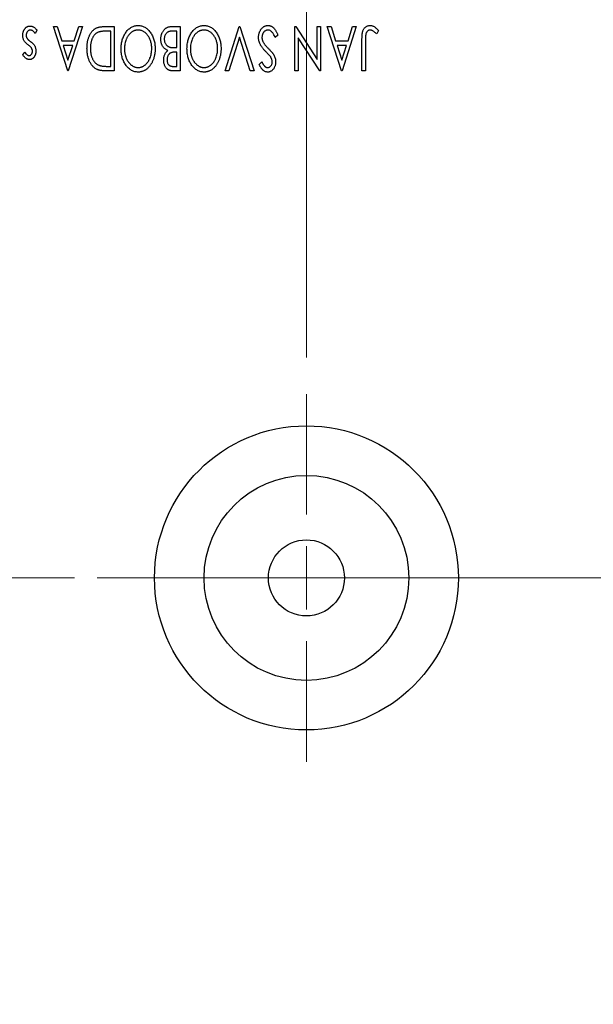
# Model space of a CAD drawing. Units: millimetres. Extents: x 15 to 415, y 5 to 292.
# Drawn here: x 253 to 268, y 146 to 173 of the extents above; entities that cross this region are included whole.
import ezdxf

# ---------------------------------------------------------------- set-up
doc = ezdxf.new("R2010")
doc.units = ezdxf.units.MM
doc.linetypes.add('CENTERX2', pattern=[20.32, 12.7, -2.54, 2.54, -2.54])
doc.styles.add('SLDTEXTSTYLE0', font='TXT', dxfattribs={"width": 0.75})
doc.dimstyles.new('SLDDIMSTYLE1', dxfattribs={"dimtxt": 3.5, "dimasz": 3.302, "dimexe": 0, "dimexo": 0.0625, "dimgap": 0.875, "dimtad": 1, "dimdec": 0, "dimlfac": 2.9, "dimrnd": 1e-09, "dimzin": 12, "dimdsep": 46, "dimtxsty": 'SLDTEXTSTYLE0', "dimsah": 1, "dimcen": 0.09, "dimadec": 0, "dimazin": 3, "dimtfac": 1, "dimtdec": 0, "dimtmove": 0, "dimatfit": 0, "dimfxl": 1, "dimfrac": 2, "dimtolj": 1, "dimtzin": 12, "dimarcsym": 0})
doc.dimstyles.new('SLDDIMSTYLE3', dxfattribs={"dimtxt": 3.5, "dimasz": 3.302, "dimexe": 0, "dimexo": 0.0625, "dimgap": 0.875, "dimtad": 1, "dimdec": 0, "dimlfac": 2.9, "dimrnd": 1e-09, "dimzin": 12, "dimdsep": 46, "dimtxsty": 'SLDTEXTSTYLE0', "dimsah": 1, "dimcen": 0.09, "dimadec": 0, "dimazin": 3, "dimtfac": 1, "dimtmove": 0, "dimatfit": 0, "dimfxl": 1, "dimfrac": 2, "dimtolj": 1, "dimtzin": 12, "dimarcsym": 0})
doc.dimstyles.new('SLDDIMSTYLE4', dxfattribs={"dimtxt": 3.5, "dimasz": 3.302, "dimexe": 0, "dimexo": 0.0625, "dimgap": 0.875, "dimtad": 1, "dimdec": 1, "dimlfac": 2.9, "dimrnd": 1e-09, "dimzin": 12, "dimdsep": 46, "dimtxsty": 'SLDTEXTSTYLE0', "dimsah": 1, "dimcen": 0.09, "dimadec": 0, "dimazin": 3, "dimtfac": 1, "dimtdec": 1, "dimtmove": 0, "dimatfit": 0, "dimfxl": 1, "dimfrac": 2, "dimtolj": 1, "dimtzin": 12, "dimarcsym": 0})

# ---------------------------------------------------------------- blocks, each defined once
blk = doc.blocks.new('_D_6')
at = {"color": 7, "linetype": 'Continuous', "lineweight": 0}
for p, q in [((245.94, 152.709), (245.94, 130.633)), ((250.595, 141.329), (250.595, 130.633)), ((245.94, 131.633), (238.004, 131.633)), ((245.94, 131.633), (250.595, 131.633)), ((250.595, 131.633), (256.945, 131.633))]:
    blk.add_line(p, q, dxfattribs=at)
at = {"color": 7, "linetype": 'Continuous', "lineweight": 18}
for points in [[(245.94, 131.633), (242.638, 132.141), (242.638, 131.125)], [(250.595, 131.633), (253.897, 131.125), (253.897, 132.141)]]:
    blk.add_solid(points, dxfattribs=at)
at = {"color": 7, "linetype": 'Continuous', "lineweight": 18, "insert": (238.004, 136.145), "char_height": 3.5, "attachment_point": 1, "style": 'SLDTEXTSTYLE0'}
blk.add_mtext('14', dxfattribs=at)
blk = doc.blocks.new('_D_7')
at = {"color": 7, "linetype": 'Continuous', "lineweight": 0}
for p, q in [((249.561, 167.123), (249.561, 185.06)), ((250.595, 174.364), (250.595, 185.06)), ((249.561, 184.06), (244.701, 184.06)), ((249.561, 184.06), (250.595, 184.06)), ((250.595, 184.06), (256.945, 184.06))]:
    blk.add_line(p, q, dxfattribs=at)
at = {"color": 7, "linetype": 'Continuous', "lineweight": 18}
for points in [[(249.561, 184.06), (246.259, 184.568), (246.259, 183.552)], [(250.595, 184.06), (253.897, 183.552), (253.897, 184.568)]]:
    blk.add_solid(points, dxfattribs=at)
at = {"color": 7, "linetype": 'Continuous', "lineweight": 18, "insert": (244.701, 188.572), "char_height": 3.5, "attachment_point": 1, "style": 'SLDTEXTSTYLE0'}
blk.add_mtext('3', dxfattribs=at)
blk = doc.blocks.new('_D_10')
at = {"color": 7, "linetype": 'Continuous', "lineweight": 0}
for p, q in [((250.595, 174.364), (250.595, 191.06)), ((260.595, 163.847), (260.595, 191.06)), ((250.595, 190.06), (244.245, 190.06)), ((260.595, 190.06), (250.595, 190.06)), ((260.595, 190.06), (266.945, 190.06))]:
    blk.add_line(p, q, dxfattribs=at)
at = {"color": 7, "linetype": 'Continuous', "lineweight": 18}
for points in [[(250.595, 190.06), (247.293, 190.568), (247.293, 189.552)], [(260.595, 190.06), (263.897, 189.552), (263.897, 190.568)]]:
    blk.add_solid(points, dxfattribs=at)
at = {"color": 7, "linetype": 'Continuous', "lineweight": 18, "insert": (251.069, 194.572), "char_height": 3.5, "attachment_point": 1, "style": 'SLDTEXTSTYLE0'}
blk.add_mtext('29,0', dxfattribs=at)
blk = doc.blocks.new('SW_CENTERMARKSYMBOL_5')
at = {"color": 0, "linetype": 'Continuous', "lineweight": 18}
for p, q in [((0, 1.724), (0, 5)), ((0, 0), (0, 0.862)), ((-1.724, 0), (-5, 0)), ((0, 0), (-0.862, 0)), ((0, 0), (0, -0.862)), ((0, 0), (0.862, 0)), ((1.724, 0), (5, 0)), ((0, -1.724), (0, -5))]:
    blk.add_line(p, q, dxfattribs=at)

msp = doc.modelspace()

# ---------------------------------------------------------------- linework, layer by layer
at = {"color": 7, "linetype": 'Continuous', "lineweight": 25}
for p, q in [((253.7053, 172.8467), (253.8063, 172.8467)), ((254.0921, 171.6398), (253.7053, 172.8467)), ((253.8063, 172.8467), (253.9303, 172.4598)), ((254.4944, 172.8467), (254.1076, 171.6398)), ((254.2693, 172.4598), (254.3933, 172.8467)), ((254.3933, 172.8467), (254.4944, 172.8467)), ((255.0804, 172.8467), (255.3609, 172.8467)), ((255.3609, 172.8467), (255.3609, 171.6398)), ((256.9145, 172.8467), (257.1557, 172.8467)), ((257.1557, 172.8467), (257.1557, 171.6398)), ((258.3781, 171.6398), (258.7649, 172.8467)), ((258.7649, 172.8467), (258.7804, 172.8467)), ((258.7804, 172.8467), (259.1672, 171.6398)), ((260.2813, 172.8467), (260.3023, 172.8467)), ((260.2813, 171.6398), (260.2813, 172.8467)), ((260.3023, 172.8467), (260.8847, 171.9487)), ((260.8847, 171.9487), (260.8847, 172.8467)), ((260.8847, 172.8467), (260.9776, 172.8467)), ((260.9776, 172.8467), (260.9776, 171.6398)), ((261.1633, 172.8467), (261.2643, 172.8467)), ((261.5501, 171.6398), (261.1633, 172.8467)), ((261.2643, 172.8467), (261.3883, 172.4598)), ((261.9524, 172.8467), (261.5656, 171.6398)), ((261.7273, 172.4598), (261.8513, 172.8467)), ((261.8513, 172.8467), (261.9524, 172.8467)), ((253.2565, 172.7427), (253.2033, 172.661)), ((255.268, 172.7229), (255.1682, 172.7229)), ((255.268, 171.7636), (255.268, 172.7229)), ((257.0629, 172.7229), (256.9568, 172.7229)), ((257.0629, 172.2742), (257.0629, 172.7229)), ((258.7727, 172.5553), (258.4792, 171.6398)), ((259.0662, 171.6398), (258.7727, 172.5553)), ((259.8171, 172.6138), (259.7417, 172.5527)), ((260.3741, 172.5399), (260.3741, 171.6398)), ((260.958, 171.6398), (260.3741, 172.5399)), ((262.5558, 172.7384), (262.5087, 172.6455)), ((253.9303, 172.4598), (254.2693, 172.4598)), ((253.97, 172.3361), (254.1001, 171.9309)), ((254.2296, 172.3361), (253.97, 172.3361)), ((254.1001, 171.9309), (254.2296, 172.3361)), ((257.016, 172.2742), (257.0629, 172.2742)), ((261.3883, 172.4598), (261.7273, 172.4598)), ((261.6876, 172.3361), (261.428, 172.3361)), ((261.428, 172.3361), (261.5581, 171.9309)), ((261.5581, 171.9309), (261.6876, 172.3361)), ((262.1071, 171.6398), (262.1071, 172.4548)), ((262.1999, 172.4427), (262.1999, 171.6398)), ((252.8697, 172.0747), (252.9241, 172.1504)), ((257.0629, 172.1504), (257.0155, 172.1504)), ((257.0629, 171.7636), (257.0629, 172.1504)), ((255.2071, 171.7636), (255.268, 171.7636)), ((256.9667, 171.7636), (257.0629, 171.7636)), ((259.3065, 171.8131), (259.379, 171.8873)), ((254.1076, 171.6398), (254.0921, 171.6398)), ((255.3609, 171.6398), (255.1781, 171.6398)), ((257.1557, 171.6398), (256.9851, 171.6398)), ((258.4792, 171.6398), (258.3781, 171.6398)), ((259.1672, 171.6398), (259.0662, 171.6398)), ((260.3741, 171.6398), (260.2813, 171.6398)), ((260.9776, 171.6398), (260.958, 171.6398)), ((261.5656, 171.6398), (261.5501, 171.6398)), ((262.1999, 171.6398), (262.1071, 171.6398))]:
    msp.add_line(p, q, dxfattribs=at)
at = {"color": 7, "linetype": 'CENTERX2', "lineweight": 18}
for p, q in [((267.5952, 157.8467), (246.5262, 157.8467)), ((289.8366, 157.8467), (248.5952, 157.8467))]:
    msp.add_line(p, q, dxfattribs=at)
at = {"color": 7, "linetype": 'Continuous', "lineweight": 25}
for radius in [4.1379, 2.7879, 1.0345]:
    msp.add_circle((260.5952, 157.8467), radius, dxfattribs=at)
for points, knots in [([(252.8697, 172.6073), (252.8699, 172.616), (252.8704, 172.6331), (252.8726, 172.6584), (252.8774, 172.6825), (252.8833, 172.7058), (252.8914, 172.7279), (252.9007, 172.7493), (252.9126, 172.7692), (252.9254, 172.7883), (252.9398, 172.8055), (252.955, 172.8207), (252.9714, 172.8333), (252.9884, 172.8438), (253.0064, 172.8522), (253.0254, 172.858), (253.0452, 172.8614), (253.0587, 172.8619), (253.0655, 172.8621)], [0, 0, 0, 0, 0.0731861, 0.1439381, 0.212868, 0.2793909, 0.3455785, 0.4101423, 0.4750709, 0.5398721, 0.6033399, 0.6631971, 0.7206301, 0.7762624, 0.8314103, 0.8866746, 0.9423398, 1, 1, 1, 1]), ([(253.0655, 172.8621), (253.0748, 172.8618), (253.0932, 172.8611), (253.1205, 172.8547), (253.1471, 172.8446), (253.1729, 172.831), (253.1971, 172.8134), (253.2194, 172.7929), (253.2394, 172.7691), (253.2508, 172.7516), (253.2565, 172.7427)], [0, 0, 0, 0, 0.1173347, 0.2351581, 0.3547266, 0.4792022, 0.6057189, 0.7343224, 0.8647329, 1, 1, 1, 1]), ([(254.6182, 172.2585), (254.6184, 172.2734), (254.6187, 172.3027), (254.6215, 172.346), (254.6258, 172.388), (254.632, 172.4286), (254.6404, 172.4678), (254.6498, 172.5058), (254.6614, 172.5424), (254.6751, 172.5773), (254.6896, 172.6106), (254.7057, 172.6417), (254.7227, 172.6706), (254.7408, 172.6972), (254.7597, 172.7217), (254.7802, 172.7437), (254.8015, 172.7636), (254.8239, 172.7815), (254.8481, 172.7973), (254.8746, 172.8105), (254.9033, 172.8216), (254.9343, 172.8307), (254.9676, 172.8381), (255.0032, 172.8429), (255.041, 172.8462), (255.067, 172.8465), (255.0804, 172.8467)], [0, 0, 0, 0, 0.0526127, 0.1036031, 0.1530571, 0.2013926, 0.248457, 0.2945223, 0.3395725, 0.3837677, 0.4266671, 0.467614, 0.5072579, 0.5447168, 0.5811749, 0.6163867, 0.6505863, 0.6839786, 0.7174966, 0.75221, 0.7882197, 0.8261834, 0.8660591, 0.9082795, 0.9527881, 1, 1, 1, 1]), ([(255.5465, 172.2427), (255.547, 172.2644), (255.5478, 172.3071), (255.5542, 172.3698), (255.5645, 172.43), (255.5792, 172.4878), (255.5984, 172.5429), (255.6214, 172.5958), (255.6488, 172.646), (255.6803, 172.6929), (255.7144, 172.7359), (255.7509, 172.7737), (255.7891, 172.806), (255.8296, 172.8321), (255.8718, 172.8527), (255.9161, 172.8669), (255.9621, 172.876), (255.9934, 172.8771), (256.0093, 172.8776)], [0, 0, 0, 0, 0.0748233, 0.1471867, 0.2171589, 0.285461, 0.3525416, 0.4183948, 0.4839564, 0.5494938, 0.6131851, 0.6731484, 0.7303836, 0.7852873, 0.8390007, 0.8919241, 0.9454104, 1, 1, 1, 1]), ([(256.0093, 172.8776), (256.0254, 172.8771), (256.057, 172.876), (256.1035, 172.8669), (256.1481, 172.8527), (256.1907, 172.8324), (256.2313, 172.8062), (256.27, 172.7742), (256.3067, 172.7366), (256.3409, 172.6936), (256.3724, 172.647), (256.3998, 172.5971), (256.4231, 172.5449), (256.4418, 172.4901), (256.4571, 172.4332), (256.4672, 172.3737), (256.4737, 172.3119), (256.4745, 172.2699), (256.4749, 172.2485)], [0, 0, 0, 0, 0.0556061, 0.109544, 0.1631738, 0.2171968, 0.2725175, 0.3299793, 0.3905309, 0.454216, 0.5197393, 0.5850295, 0.6509588, 0.7173801, 0.7851694, 0.8545496, 0.9260433, 1, 1, 1, 1]), ([(256.6297, 172.5041), (256.6299, 172.5159), (256.6303, 172.539), (256.634, 172.5729), (256.64, 172.6054), (256.6485, 172.6366), (256.6595, 172.6664), (256.6727, 172.695), (256.6886, 172.722), (256.7065, 172.7474), (256.7265, 172.7707), (256.7484, 172.7911), (256.7722, 172.8081), (256.7973, 172.8224), (256.8243, 172.8333), (256.853, 172.8409), (256.8832, 172.846), (256.9039, 172.8465), (256.9145, 172.8467)], [0, 0, 0, 0, 0.0708159, 0.1390702, 0.2051483, 0.2694749, 0.332965, 0.3960746, 0.4584294, 0.5213749, 0.5828931, 0.6429266, 0.7009132, 0.758215, 0.8162765, 0.8755438, 0.9364304, 1, 1, 1, 1]), ([(257.3414, 172.2427), (257.3418, 172.2644), (257.3427, 172.3071), (257.3491, 172.3698), (257.3594, 172.43), (257.3741, 172.4878), (257.3933, 172.5429), (257.4163, 172.5958), (257.4437, 172.646), (257.4752, 172.6929), (257.5093, 172.7359), (257.5457, 172.7737), (257.5839, 172.806), (257.6245, 172.8321), (257.6667, 172.8527), (257.711, 172.8669), (257.757, 172.876), (257.7883, 172.8771), (257.8042, 172.8776)], [0, 0, 0, 0, 0.0748233, 0.1471867, 0.2171589, 0.285461, 0.3525416, 0.4183948, 0.4839564, 0.5494938, 0.6131851, 0.6731484, 0.7303836, 0.7852873, 0.8390007, 0.8919241, 0.9454104, 1, 1, 1, 1]), ([(257.8042, 172.8776), (257.8202, 172.8771), (257.8519, 172.876), (257.8983, 172.8669), (257.9429, 172.8527), (257.9856, 172.8324), (258.0262, 172.8062), (258.0648, 172.7742), (258.1016, 172.7366), (258.1358, 172.6936), (258.1673, 172.647), (258.1947, 172.5971), (258.2179, 172.5449), (258.2367, 172.4901), (258.2519, 172.4332), (258.2621, 172.3737), (258.2686, 172.3119), (258.2694, 172.2699), (258.2698, 172.2485)], [0, 0, 0, 0, 0.0556061, 0.109544, 0.1631738, 0.2171968, 0.2725175, 0.3299793, 0.3905309, 0.454216, 0.5197393, 0.5850295, 0.6509588, 0.7173801, 0.7851694, 0.8545496, 0.9260433, 1, 1, 1, 1]), ([(259.291, 172.551), (259.2913, 172.5618), (259.2918, 172.5831), (259.2952, 172.6146), (259.3009, 172.645), (259.3093, 172.6743), (259.3196, 172.7027), (259.3325, 172.7298), (259.3476, 172.7559), (259.3647, 172.7805), (259.3837, 172.8031), (259.4037, 172.8231), (259.4249, 172.8399), (259.4471, 172.8536), (259.4704, 172.8642), (259.4946, 172.8721), (259.5199, 172.8768), (259.5371, 172.8774), (259.5458, 172.8776)], [0, 0, 0, 0, 0.0707021, 0.1396422, 0.2067536, 0.2730229, 0.3387467, 0.4040781, 0.4692816, 0.5355426, 0.600284, 0.661802, 0.7203493, 0.7766872, 0.8323675, 0.8872254, 0.9429681, 1, 1, 1, 1]), ([(259.5458, 172.8776), (259.5526, 172.8774), (259.566, 172.8771), (259.5858, 172.8739), (259.6052, 172.8696), (259.6241, 172.8626), (259.6426, 172.8542), (259.6603, 172.8436), (259.6778, 172.8313), (259.6948, 172.8169), (259.7114, 172.8003), (259.7275, 172.7812), (259.7433, 172.7595), (259.7586, 172.7353), (259.7739, 172.7086), (259.7888, 172.6794), (259.8034, 172.6476), (259.8124, 172.6253), (259.8171, 172.6138)], [0, 0, 0, 0, 0.0504011, 0.0994769, 0.1487573, 0.1984261, 0.2485735, 0.2993509, 0.3522316, 0.4070993, 0.4647351, 0.5268175, 0.5928694, 0.6640262, 0.7399998, 0.8214849, 0.9078409, 1, 1, 1, 1]), ([(262.1071, 172.4548), (262.1071, 172.4698), (262.1071, 172.4988), (262.1085, 172.5404), (262.11, 172.5785), (262.1124, 172.613), (262.1154, 172.6439), (262.1194, 172.6713), (262.1234, 172.6952), (262.1306, 172.7217), (262.1412, 172.7509), (262.1577, 172.7826), (262.1782, 172.8104), (262.202, 172.8344), (262.2294, 172.8538), (262.2598, 172.8677), (262.293, 172.8763), (262.316, 172.8772), (262.3278, 172.8776)], [0, 0, 0, 0, 0.0838991, 0.1610998, 0.2320564, 0.2959227, 0.3536456, 0.404849, 0.4499937, 0.4885177, 0.5573606, 0.6227853, 0.6863167, 0.7491312, 0.8106227, 0.8718518, 0.9343112, 1, 1, 1, 1]), ([(262.3278, 172.8776), (262.3371, 172.8772), (262.3556, 172.8765), (262.3831, 172.8703), (262.4105, 172.8609), (262.438, 172.847), (262.4661, 172.8281), (262.4951, 172.8036), (262.5254, 172.7733), (262.5453, 172.7504), (262.5558, 172.7384)], [0, 0, 0, 0, 0.1000151, 0.2011156, 0.3049077, 0.4144967, 0.5344051, 0.6711115, 0.8264418, 1, 1, 1, 1]), ([(252.9002, 172.471), (252.8955, 172.4813), (252.886, 172.502), (252.8764, 172.5354), (252.8708, 172.5708), (252.8701, 172.595), (252.8697, 172.6073)], [0, 0, 0, 0, 0.2405505, 0.4853628, 0.7371956, 1, 1, 1, 1]), ([(253.0759, 172.7538), (253.0683, 172.7533), (253.0531, 172.7524), (253.0316, 172.7438), (253.0118, 172.7303), (252.995, 172.7117), (252.9805, 172.6899), (252.9701, 172.6656), (252.9638, 172.6393), (252.963, 172.6212), (252.9625, 172.6119)], [0, 0, 0, 0, 0.1139005, 0.2258838, 0.3410489, 0.4679192, 0.5991002, 0.7301044, 0.8611749, 1, 1, 1, 1]), ([(252.9625, 172.6119), (252.9628, 172.6042), (252.9634, 172.5892), (252.9676, 172.5673), (252.9743, 172.5466), (252.9811, 172.5341), (252.9845, 172.5278)], [0, 0, 0, 0, 0.2615996, 0.5133117, 0.7566481, 1, 1, 1, 1]), ([(252.9845, 172.5278), (252.9866, 172.5247), (252.991, 172.518), (252.9991, 172.5081), (253.009, 172.4977), (253.0204, 172.4864), (253.0337, 172.4749), (253.0488, 172.4628), (253.0655, 172.45), (253.0773, 172.4414), (253.0834, 172.4369)], [0, 0, 0, 0, 0.0824208, 0.1766333, 0.2842906, 0.4020137, 0.5326885, 0.6752658, 0.8310118, 1, 1, 1, 1]), ([(253.2033, 172.661), (253.1985, 172.6683), (253.1891, 172.6825), (253.1736, 172.7012), (253.1581, 172.7175), (253.1421, 172.7306), (253.1261, 172.741), (253.1096, 172.7484), (253.0929, 172.753), (253.0815, 172.7535), (253.0759, 172.7538)], [0, 0, 0, 0, 0.16081191, 0.30927456, 0.44455128, 0.57003005, 0.68514164, 0.79315996, 0.89808733, 1, 1, 1, 1]), ([(254.9199, 172.6922), (254.9119, 172.6883), (254.896, 172.6805), (254.8734, 172.6665), (254.8524, 172.6498), (254.8323, 172.6314), (254.814, 172.6104), (254.7969, 172.5874), (254.7807, 172.5624), (254.7664, 172.5351), (254.7534, 172.5059), (254.742, 172.4752), (254.7322, 172.4429), (254.7247, 172.4089), (254.7183, 172.3735), (254.714, 172.3364), (254.7117, 172.2978), (254.7112, 172.2716), (254.711, 172.2582)], [0, 0, 0, 0, 0.052275, 0.1043531, 0.1568199, 0.2099431, 0.2644756, 0.3208283, 0.3789539, 0.4397451, 0.5027036, 0.5670472, 0.6330382, 0.7012745, 0.7722055, 0.8454046, 0.9211024, 1, 1, 1, 1]), ([(255.1682, 172.7229), (255.1538, 172.7228), (255.1263, 172.7226), (255.0867, 172.7212), (255.0505, 172.7188), (255.0177, 172.7156), (254.9884, 172.7111), (254.9624, 172.7063), (254.9398, 172.7001), (254.9262, 172.6947), (254.9199, 172.6922)], [0, 0, 0, 0, 0.171063, 0.3287671, 0.4722733, 0.6036555, 0.7212121, 0.8259972, 0.918794, 1, 1, 1, 1]), ([(256.0124, 172.7538), (256.004, 172.7537), (255.9872, 172.7534), (255.9623, 172.75), (255.9379, 172.7448), (255.914, 172.7371), (255.8906, 172.7277), (255.8675, 172.7165), (255.8453, 172.7023), (255.8232, 172.6869), (255.8024, 172.6691), (255.7821, 172.6501), (255.7636, 172.6291), (255.7459, 172.607), (255.7297, 172.583), (255.7144, 172.5578), (255.7007, 172.5307), (255.6835, 172.4926), (255.6658, 172.442), (255.6502, 172.3785), (255.6412, 172.3115), (255.64, 172.2658), (255.6394, 172.2425)], [0, 0, 0, 0, 0.0362138, 0.0716518, 0.107277, 0.1427016, 0.1787329, 0.2152619, 0.2525615, 0.291103, 0.330244, 0.3697354, 0.4095189, 0.4499951, 0.4909091, 0.5331107, 0.5761152, 0.6206969, 0.7117148, 0.8046664, 0.9002973, 1, 1, 1, 1]), ([(256.3821, 172.2481), (256.3818, 172.2655), (256.3812, 172.2997), (256.376, 172.3498), (256.3676, 172.3979), (256.3557, 172.444), (256.3405, 172.4881), (256.3218, 172.5301), (256.2997, 172.57), (256.2745, 172.6074), (256.247, 172.6415), (256.2177, 172.6714), (256.1871, 172.6969), (256.1549, 172.7175), (256.1215, 172.7341), (256.0862, 172.7453), (256.0498, 172.7527), (256.025, 172.7535), (256.0124, 172.7538)], [0, 0, 0, 0, 0.0753643, 0.147921, 0.2180392, 0.286465, 0.353628, 0.4196634, 0.4850688, 0.550645, 0.6143665, 0.6745356, 0.7315093, 0.7862592, 0.8397554, 0.892579, 0.9458565, 1, 1, 1, 1]), ([(256.9568, 172.7229), (256.9492, 172.7228), (256.9346, 172.7225), (256.9135, 172.7216), (256.8939, 172.7198), (256.876, 172.7167), (256.8594, 172.7136), (256.8445, 172.7092), (256.8311, 172.7042), (256.8154, 172.6963), (256.7978, 172.6841), (256.7791, 172.666), (256.7625, 172.6444), (256.7484, 172.6196), (256.737, 172.5926), (256.7283, 172.5641), (256.7235, 172.5344), (256.7228, 172.5143), (256.7225, 172.5041)], [0, 0, 0, 0, 0.0618677, 0.1191757, 0.1727344, 0.2220638, 0.2677475, 0.3102291, 0.3489684, 0.3842813, 0.4529079, 0.5231803, 0.5963594, 0.674467, 0.7552532, 0.8356122, 0.9169619, 1, 1, 1, 1]), ([(257.8073, 172.7538), (257.7988, 172.7537), (257.7821, 172.7534), (257.7572, 172.75), (257.7328, 172.7448), (257.7089, 172.7371), (257.6855, 172.7277), (257.6623, 172.7165), (257.6401, 172.7023), (257.6181, 172.6869), (257.5972, 172.6691), (257.577, 172.6501), (257.5585, 172.6291), (257.5407, 172.607), (257.5246, 172.583), (257.5093, 172.5578), (257.4955, 172.5307), (257.4783, 172.4926), (257.4607, 172.442), (257.445, 172.3785), (257.4361, 172.3115), (257.4349, 172.2658), (257.4343, 172.2425)], [0, 0, 0, 0, 0.0362138, 0.0716518, 0.107277, 0.1427016, 0.1787329, 0.2152619, 0.2525615, 0.291103, 0.330244, 0.3697354, 0.4095189, 0.4499951, 0.4909091, 0.5331107, 0.5761152, 0.6206969, 0.7117148, 0.8046664, 0.9002973, 1, 1, 1, 1]), ([(258.177, 172.2481), (258.1766, 172.2655), (258.176, 172.2997), (258.1708, 172.3498), (258.1624, 172.3979), (258.1506, 172.444), (258.1354, 172.4881), (258.1167, 172.5301), (258.0946, 172.57), (258.0694, 172.6074), (258.0419, 172.6415), (258.0126, 172.6714), (257.982, 172.6969), (257.9498, 172.7175), (257.9163, 172.7341), (257.8811, 172.7453), (257.8447, 172.7527), (257.8198, 172.7535), (257.8073, 172.7538)], [0, 0, 0, 0, 0.0753643, 0.147921, 0.2180392, 0.286465, 0.353628, 0.4196634, 0.4850688, 0.550645, 0.6143665, 0.6745356, 0.7315093, 0.7862592, 0.8397554, 0.892579, 0.9458565, 1, 1, 1, 1]), ([(259.4917, 172.1615), (259.4824, 172.171), (259.4645, 172.1896), (259.439, 172.2175), (259.4158, 172.2444), (259.395, 172.2709), (259.3763, 172.2963), (259.3598, 172.3209), (259.3457, 172.3449), (259.3301, 172.3754), (259.3147, 172.4134), (259.3009, 172.459), (259.2926, 172.505), (259.2915, 172.5357), (259.291, 172.551)], [0, 0, 0, 0, 0.0884709, 0.1720727, 0.2512661, 0.3258043, 0.3957073, 0.46152, 0.5231185, 0.5809823, 0.6900491, 0.7953609, 0.8983621, 1, 1, 1, 1]), ([(259.5526, 172.7538), (259.545, 172.7535), (259.5299, 172.753), (259.5078, 172.7472), (259.4863, 172.7386), (259.4659, 172.7261), (259.4467, 172.7111), (259.4304, 172.6928), (259.4158, 172.6728), (259.4044, 172.6501), (259.3952, 172.6261), (259.3889, 172.6011), (259.3844, 172.5755), (259.384, 172.5581), (259.3839, 172.5493)], [0, 0, 0, 0, 0.0773839, 0.1534457, 0.2315016, 0.3128802, 0.3958337, 0.4783391, 0.56194, 0.6478588, 0.7356823, 0.8230981, 0.9104213, 1, 1, 1, 1]), ([(259.3839, 172.5493), (259.3843, 172.5393), (259.3851, 172.5191), (259.3907, 172.4891), (259.4006, 172.4594), (259.4097, 172.4405), (259.4143, 172.4308)], [0, 0, 0, 0, 0.2432962, 0.4902288, 0.739756, 1, 1, 1, 1]), ([(259.7417, 172.5527), (259.735, 172.5685), (259.7223, 172.5986), (259.7005, 172.6395), (259.6781, 172.6744), (259.6549, 172.7031), (259.6309, 172.7257), (259.6057, 172.7417), (259.5795, 172.752), (259.5615, 172.7532), (259.5526, 172.7538)], [0, 0, 0, 0, 0.1767912, 0.3356218, 0.4771242, 0.6026686, 0.714215, 0.8152475, 0.9089404, 1, 1, 1, 1]), ([(262.3288, 172.7538), (262.3224, 172.7535), (262.3095, 172.7527), (262.291, 172.7466), (262.2733, 172.7369), (262.2571, 172.7232), (262.2421, 172.7067), (262.2298, 172.687), (262.2195, 172.6651), (262.2133, 172.6446), (262.2096, 172.6257), (262.2069, 172.6083), (262.2049, 172.588), (262.2029, 172.5647), (262.2015, 172.5384), (262.2005, 172.5092), (262.2001, 172.4769), (262.2, 172.4544), (262.1999, 172.4427)], [0, 0, 0, 0, 0.0514304, 0.1030522, 0.1555203, 0.2125772, 0.2726604, 0.3341106, 0.3984392, 0.4668695, 0.5058665, 0.5530424, 0.6077611, 0.6701563, 0.7408631, 0.8192782, 0.9054328, 1, 1, 1, 1]), ([(262.3897, 172.7364), (262.3846, 172.739), (262.3747, 172.7441), (262.3594, 172.7498), (262.344, 172.753), (262.3338, 172.7535), (262.3288, 172.7538)], [0, 0, 0, 0, 0.2686451, 0.5220075, 0.7650195, 1, 1, 1, 1]), ([(262.5087, 172.6455), (262.4973, 172.6556), (262.4761, 172.6746), (262.4446, 172.6995), (262.4167, 172.7204), (262.3982, 172.7314), (262.3897, 172.7364)], [0, 0, 0, 0, 0.3039048, 0.5700153, 0.8031449, 1, 1, 1, 1]), ([(253.0177, 172.3472), (253.0042, 172.3575), (252.9786, 172.377), (252.9456, 172.4083), (252.9189, 172.4388), (252.9062, 172.4607), (252.9002, 172.471)], [0, 0, 0, 0, 0.2960922, 0.5595351, 0.7929268, 1, 1, 1, 1]), ([(253.1105, 172.2563), (253.106, 172.2631), (253.096, 172.2783), (253.0752, 172.2998), (253.0488, 172.3235), (253.0286, 172.3389), (253.0177, 172.3472)], [0, 0, 0, 0, 0.1873386, 0.4164633, 0.6850378, 1, 1, 1, 1]), ([(253.0834, 172.4369), (253.0963, 172.427), (253.1207, 172.4082), (253.1522, 172.3778), (253.1779, 172.348), (253.1901, 172.3266), (253.1959, 172.3165)], [0, 0, 0, 0, 0.2930608, 0.5556065, 0.7902765, 1, 1, 1, 1]), ([(253.1959, 172.3165), (253.2005, 172.3064), (253.2099, 172.2858), (253.2187, 172.2525), (253.2245, 172.2172), (253.2252, 172.193), (253.2256, 172.1806)], [0, 0, 0, 0, 0.2378516, 0.4828882, 0.7342205, 1, 1, 1, 1]), ([(254.8909, 171.6833), (254.8804, 171.6886), (254.8593, 171.6994), (254.8298, 171.7191), (254.8022, 171.7418), (254.776, 171.767), (254.7521, 171.7954), (254.7293, 171.8263), (254.7087, 171.8602), (254.6898, 171.8967), (254.673, 171.9355), (254.6582, 171.9763), (254.646, 172.0189), (254.6358, 172.0633), (254.6278, 172.1095), (254.6224, 172.1576), (254.6189, 172.2075), (254.6184, 172.2413), (254.6182, 172.2585)], [0, 0, 0, 0, 0.0527446, 0.1055422, 0.1585854, 0.212383, 0.2678742, 0.3246266, 0.3838647, 0.4451402, 0.5084359, 0.5728755, 0.6389406, 0.7066344, 0.7765174, 0.8487421, 0.9231842, 1, 1, 1, 1]), ([(254.711, 172.2582), (254.7112, 172.2441), (254.7115, 172.2164), (254.7146, 172.1758), (254.7191, 172.1367), (254.7255, 172.0991), (254.7343, 172.0632), (254.7447, 172.0287), (254.7566, 171.9957), (254.771, 171.9646), (254.7869, 171.9355), (254.8039, 171.9083), (254.823, 171.8839), (254.8432, 171.8615), (254.8652, 171.8418), (254.8885, 171.8244), (254.9135, 171.8094), (254.9311, 171.8014), (254.94, 171.7974)], [0, 0, 0, 0, 0.0776387, 0.1523422, 0.2242467, 0.2940296, 0.3620177, 0.4278239, 0.4920919, 0.555008, 0.6161401, 0.6745823, 0.7311829, 0.786438, 0.8401422, 0.8937218, 0.9464351, 1, 1, 1, 1]), ([(256.8202, 172.1956), (256.8088, 172.2008), (256.7871, 172.2109), (256.7577, 172.2291), (256.732, 172.2482), (256.7106, 172.2695), (256.6923, 172.2923), (256.6761, 172.3171), (256.6622, 172.3441), (256.6506, 172.3733), (256.6413, 172.404), (256.6344, 172.4362), (256.6306, 172.4697), (256.63, 172.4926), (256.6297, 172.5041)], [0, 0, 0, 0, 0.0968226, 0.185569, 0.2681643, 0.3447077, 0.419463, 0.4949557, 0.5738739, 0.6547424, 0.7384677, 0.8228983, 0.9104455, 1, 1, 1, 1]), ([(256.7225, 172.5041), (256.7229, 172.4915), (256.7238, 172.4669), (256.7311, 172.4312), (256.7437, 172.3982), (256.7606, 172.3678), (256.7818, 172.3409), (256.8071, 172.3184), (256.836, 172.3002), (256.8574, 172.2924), (256.8683, 172.2884)], [0, 0, 0, 0, 0.1353417, 0.2643892, 0.3893344, 0.5133734, 0.6360145, 0.7555856, 0.8757195, 1, 1, 1, 1]), ([(256.8683, 172.2884), (256.8721, 172.2872), (256.8804, 172.2847), (256.894, 172.2819), (256.9096, 172.2795), (256.9271, 172.2777), (256.9466, 172.2758), (256.968, 172.2751), (256.9913, 172.2743), (257.0075, 172.2742), (257.016, 172.2742)], [0, 0, 0, 0, 0.0811778, 0.1741609, 0.2793292, 0.3985584, 0.5289391, 0.6735815, 0.8295189, 1, 1, 1, 1]), ([(259.4143, 172.4308), (259.4181, 172.4239), (259.426, 172.4096), (259.4399, 172.3881), (259.456, 172.3656), (259.474, 172.3419), (259.4945, 172.3175), (259.5169, 172.2919), (259.5416, 172.2653), (259.5591, 172.2475), (259.5681, 172.2384)], [0, 0, 0, 0, 0.0954913, 0.1988784, 0.310435, 0.4311541, 0.5596598, 0.6976038, 0.8443511, 1, 1, 1, 1]), ([(253.0489, 171.9492), (253.0414, 171.9496), (253.0263, 171.9504), (253.0037, 171.9566), (252.9811, 171.9666), (252.9587, 171.9807), (252.9362, 171.9985), (252.9137, 172.0202), (252.8911, 172.0457), (252.8771, 172.0648), (252.8697, 172.0747)], [0, 0, 0, 0, 0.0984605, 0.1998335, 0.3081984, 0.4235895, 0.5496447, 0.6868907, 0.8364401, 1, 1, 1, 1]), ([(252.9241, 172.1504), (252.9291, 172.1431), (252.9386, 172.1291), (252.9536, 172.1101), (252.9686, 172.094), (252.9836, 172.0809), (252.9984, 172.0705), (253.0133, 172.0631), (253.0282, 172.0584), (253.0382, 172.0578), (253.0431, 172.0575)], [0, 0, 0, 0, 0.1694806, 0.3231953, 0.4628937, 0.5897342, 0.7039885, 0.8088588, 0.9069757, 1, 1, 1, 1]), ([(253.0431, 172.0575), (253.0491, 172.0579), (253.0611, 172.0587), (253.0781, 172.0661), (253.0937, 172.0775), (253.107, 172.0933), (253.1185, 172.1115), (253.1269, 172.1318), (253.1318, 172.1535), (253.1324, 172.1686), (253.1327, 172.1763)], [0, 0, 0, 0, 0.1098637, 0.2182444, 0.333209, 0.4606211, 0.5943462, 0.7251731, 0.8596109, 1, 1, 1, 1]), ([(253.2256, 172.1806), (253.2255, 172.1725), (253.2253, 172.1565), (253.2227, 172.1332), (253.219, 172.1109), (253.2134, 172.0896), (253.2063, 172.0694), (253.1979, 172.0502), (253.1877, 172.032), (253.1758, 172.0152), (253.163, 171.9998), (253.1491, 171.9864), (253.1345, 171.9749), (253.119, 171.9654), (253.1026, 171.958), (253.0853, 171.953), (253.0674, 171.9497), (253.0551, 171.9494), (253.0489, 171.9492)], [0, 0, 0, 0, 0.075326, 0.1472787, 0.2168917, 0.284697, 0.3502393, 0.4146527, 0.478733, 0.5424307, 0.6048549, 0.6639027, 0.7207203, 0.7765911, 0.8313161, 0.8865113, 0.9425212, 1, 1, 1, 1]), ([(253.1327, 172.1763), (253.1325, 172.1832), (253.1319, 172.197), (253.1276, 172.2174), (253.1206, 172.2373), (253.1139, 172.2499), (253.1105, 172.2563)], [0, 0, 0, 0, 0.2481894, 0.4921008, 0.7425011, 1, 1, 1, 1]), ([(256.0165, 171.6088), (256.0001, 171.6094), (255.9679, 171.6105), (255.9204, 171.6191), (255.8752, 171.6339), (255.8317, 171.6537), (255.7907, 171.6799), (255.7518, 171.7117), (255.7149, 171.7492), (255.6805, 171.792), (255.6491, 171.8387), (255.6216, 171.8886), (255.5985, 171.9412), (255.5792, 171.9964), (255.5645, 172.0542), (255.5542, 172.1148), (255.5478, 172.1779), (255.547, 172.2209), (255.5465, 172.2427)], [0, 0, 0, 0, 0.05613113, 0.1105447, 0.16449069, 0.21858619, 0.27379832, 0.33070257, 0.39042892, 0.45362626, 0.5184695, 0.58308203, 0.64857938, 0.71492335, 0.78300843, 0.85275626, 0.92515567, 1, 1, 1, 1]), ([(255.6394, 172.2425), (255.6395, 172.2308), (255.6397, 172.2076), (255.6424, 172.1734), (255.6458, 172.1399), (255.6511, 172.1073), (255.6582, 172.0756), (255.6667, 172.0447), (255.6766, 172.0147), (255.6879, 171.9855), (255.7007, 171.9576), (255.7147, 171.9309), (255.7299, 171.9057), (255.7464, 171.882), (255.7641, 171.8596), (255.7832, 171.8389), (255.8033, 171.8193), (255.8248, 171.8016), (255.8468, 171.7855), (255.8694, 171.7713), (255.8925, 171.7595), (255.9157, 171.7494), (255.9395, 171.742), (255.9635, 171.7367), (255.9878, 171.733), (256.0042, 171.7327), (256.0124, 171.7326)], [0, 0, 0, 0, 0.0501967, 0.0994661, 0.1475107, 0.194852, 0.2412901, 0.2868849, 0.3320877, 0.3770155, 0.4211564, 0.4641967, 0.5062816, 0.547566, 0.5882145, 0.6286324, 0.6685313, 0.708592, 0.7479832, 0.7859183, 0.8229149, 0.8590449, 0.8946202, 0.929721, 0.9646696, 1, 1, 1, 1]), ([(256.0124, 171.7326), (256.0205, 171.7328), (256.0366, 171.733), (256.0606, 171.7367), (256.0842, 171.742), (256.1076, 171.7494), (256.1305, 171.7595), (256.1533, 171.7713), (256.1756, 171.7855), (256.1974, 171.8017), (256.2187, 171.8193), (256.2385, 171.8392), (256.2574, 171.8601), (256.2751, 171.8827), (256.2915, 171.9067), (256.3068, 171.9322), (256.3208, 171.9593), (256.3379, 171.9974), (256.3558, 172.0479), (256.3709, 172.1117), (256.3803, 172.1788), (256.3815, 172.2247), (256.3821, 172.2481)], [0, 0, 0, 0, 0.0345403, 0.0690479, 0.1033755, 0.1381923, 0.1739026, 0.2104877, 0.2480226, 0.2870235, 0.3267056, 0.3664852, 0.406812, 0.4476159, 0.4890671, 0.531328, 0.5748578, 0.6195021, 0.7103224, 0.8036588, 0.8998126, 1, 1, 1, 1]), ([(256.4749, 172.2485), (256.4747, 172.2342), (256.4744, 172.2057), (256.4714, 172.1633), (256.4666, 172.1217), (256.4597, 172.0809), (256.4514, 172.0408), (256.4406, 172.0017), (256.4285, 171.9632), (256.4138, 171.9259), (256.3982, 171.8897), (256.3803, 171.8556), (256.3616, 171.8234), (256.3415, 171.7932), (256.3196, 171.7652), (256.2966, 171.739), (256.2723, 171.7147), (256.2463, 171.6928), (256.2198, 171.673), (256.1922, 171.656), (256.1644, 171.6413), (256.1358, 171.6296), (256.1068, 171.6202), (256.0772, 171.6138), (256.047, 171.6094), (256.0267, 171.609), (256.0165, 171.6088)], [0, 0, 0, 0, 0.0494916, 0.0982509, 0.1463843, 0.194002, 0.240888, 0.2875509, 0.3339665, 0.3801676, 0.4257212, 0.4698566, 0.5127158, 0.5541933, 0.5950051, 0.6349877, 0.674496, 0.713541, 0.7519022, 0.7888516, 0.8249077, 0.860424, 0.8951483, 0.9298815, 0.9649479, 1, 1, 1, 1]), ([(256.707, 171.9388), (256.7073, 171.9522), (256.7078, 171.9783), (256.7137, 172.0165), (256.7225, 172.0529), (256.735, 172.0872), (256.7509, 172.1192), (256.7706, 172.148), (256.7935, 172.1739), (256.8112, 172.1883), (256.8202, 172.1956)], [0, 0, 0, 0, 0.1372083, 0.269039, 0.3973971, 0.5230348, 0.6449049, 0.7645023, 0.8815887, 1, 1, 1, 1]), ([(257.0155, 172.1504), (257.002, 172.1501), (256.9769, 172.1497), (256.942, 172.1456), (256.9127, 172.1382), (256.8885, 172.128), (256.8684, 172.114), (256.8512, 172.0968), (256.8357, 172.0766), (256.8232, 172.053), (256.8128, 172.0273), (256.8054, 171.9998), (256.8006, 171.9708), (256.8001, 171.9511), (256.7999, 171.941)], [0, 0, 0, 0, 0.1168888, 0.2183981, 0.3044144, 0.37771, 0.4456174, 0.5153589, 0.5882461, 0.6655634, 0.7462255, 0.8288621, 0.9124641, 1, 1, 1, 1]), ([(257.8114, 171.6088), (257.795, 171.6094), (257.7627, 171.6105), (257.7153, 171.6191), (257.6701, 171.6339), (257.6266, 171.6537), (257.5856, 171.6799), (257.5466, 171.7117), (257.5098, 171.7492), (257.4754, 171.792), (257.444, 171.8387), (257.4165, 171.8886), (257.3933, 171.9412), (257.374, 171.9964), (257.3594, 172.0542), (257.3491, 172.1148), (257.3427, 172.1779), (257.3418, 172.2209), (257.3414, 172.2427)], [0, 0, 0, 0, 0.0561311, 0.1105447, 0.1644907, 0.2185862, 0.2737983, 0.3307026, 0.3904289, 0.4536263, 0.5184695, 0.583082, 0.6485794, 0.7149233, 0.7830084, 0.8527563, 0.9251557, 1, 1, 1, 1]), ([(257.4343, 172.2425), (257.4344, 172.2308), (257.4346, 172.2076), (257.4372, 172.1734), (257.4407, 172.1399), (257.446, 172.1073), (257.453, 172.0756), (257.4615, 172.0447), (257.4715, 172.0147), (257.4827, 171.9855), (257.4955, 171.9576), (257.5096, 171.9309), (257.5248, 171.9057), (257.5413, 171.882), (257.5589, 171.8596), (257.5781, 171.8389), (257.5982, 171.8193), (257.6196, 171.8016), (257.6417, 171.7855), (257.6643, 171.7713), (257.6873, 171.7595), (257.7105, 171.7494), (257.7343, 171.742), (257.7584, 171.7367), (257.7827, 171.733), (257.7991, 171.7327), (257.8073, 171.7326)], [0, 0, 0, 0, 0.0501967, 0.0994661, 0.1475107, 0.194852, 0.2412901, 0.2868849, 0.3320877, 0.3770155, 0.4211564, 0.4641967, 0.5062816, 0.547566, 0.5882145, 0.6286324, 0.6685313, 0.708592, 0.7479832, 0.7859183, 0.8229149, 0.8590449, 0.8946202, 0.929721, 0.9646696, 1, 1, 1, 1]), ([(257.8073, 171.7326), (257.8154, 171.7328), (257.8315, 171.733), (257.8554, 171.7367), (257.8791, 171.742), (257.9024, 171.7494), (257.9253, 171.7595), (257.9481, 171.7713), (257.9705, 171.7855), (257.9923, 171.8017), (258.0136, 171.8193), (258.0334, 171.8392), (258.0523, 171.8601), (258.0699, 171.8827), (258.0864, 171.9067), (258.1017, 171.9322), (258.1157, 171.9593), (258.1328, 171.9974), (258.1507, 172.0479), (258.1657, 172.1117), (258.1752, 172.1788), (258.1764, 172.2247), (258.177, 172.2481)], [0, 0, 0, 0, 0.0345403, 0.0690479, 0.1033755, 0.1381923, 0.1739026, 0.2104877, 0.2480226, 0.2870235, 0.3267056, 0.3664852, 0.406812, 0.4476159, 0.4890671, 0.531328, 0.5748578, 0.6195021, 0.7103224, 0.8036588, 0.8998126, 1, 1, 1, 1]), ([(258.2698, 172.2485), (258.2696, 172.2342), (258.2693, 172.2057), (258.2662, 172.1633), (258.2615, 172.1217), (258.2546, 172.0809), (258.2463, 172.0408), (258.2355, 172.0017), (258.2234, 171.9632), (258.2086, 171.9259), (258.1931, 171.8897), (258.1752, 171.8556), (258.1564, 171.8234), (258.1363, 171.7932), (258.1145, 171.7652), (258.0915, 171.739), (258.0671, 171.7147), (258.0412, 171.6928), (258.0146, 171.673), (257.9871, 171.656), (257.9592, 171.6413), (257.9307, 171.6296), (257.9017, 171.6202), (257.8721, 171.6138), (257.8419, 171.6094), (257.8216, 171.609), (257.8114, 171.6088)], [0, 0, 0, 0, 0.0494916, 0.0982509, 0.1463843, 0.194002, 0.240888, 0.2875509, 0.3339665, 0.3801676, 0.4257212, 0.4698566, 0.5127158, 0.5541933, 0.5950051, 0.6349877, 0.674496, 0.713541, 0.7519022, 0.7888516, 0.8249077, 0.860424, 0.8951483, 0.9298815, 0.9649479, 1, 1, 1, 1]), ([(259.6063, 172.0413), (259.6045, 172.0437), (259.6001, 172.0493), (259.5918, 172.0583), (259.5813, 172.0699), (259.5681, 172.0836), (259.5526, 172.1), (259.5344, 172.1183), (259.5139, 172.1391), (259.4993, 172.1538), (259.4917, 172.1615)], [0, 0, 0, 0, 0.05387351, 0.12809022, 0.22080972, 0.33715036, 0.47201099, 0.62742368, 0.80341999, 1, 1, 1, 1]), ([(259.5681, 172.2384), (259.5771, 172.2293), (259.5943, 172.212), (259.6181, 172.1862), (259.6398, 172.163), (259.6584, 172.1413), (259.6745, 172.1218), (259.6883, 172.1045), (259.6989, 172.0887), (259.7049, 172.0788), (259.7076, 172.0742)], [0, 0, 0, 0, 0.1773563, 0.3397571, 0.4871564, 0.6189278, 0.7366281, 0.8387592, 0.9266456, 1, 1, 1, 1]), ([(259.6624, 171.8854), (259.6617, 171.8983), (259.6604, 171.924), (259.6527, 171.9557), (259.6432, 171.9809), (259.633, 172.0003), (259.6209, 172.0209), (259.6113, 172.0343), (259.6063, 172.0413)], [0, 0, 0, 0, 0.2285306, 0.4568097, 0.5765258, 0.7065777, 0.8466134, 1, 1, 1, 1]), ([(259.7076, 172.0742), (259.7149, 172.06), (259.7295, 172.0316), (259.7442, 171.986), (259.7537, 171.9388), (259.7547, 171.9067), (259.7552, 171.8905)], [0, 0, 0, 0, 0.2502772, 0.4985665, 0.7462313, 1, 1, 1, 1]), ([(254.94, 171.7974), (254.9472, 171.7946), (254.9626, 171.7887), (254.988, 171.7822), (255.0164, 171.7764), (255.0482, 171.7716), (255.0833, 171.7681), (255.1216, 171.7655), (255.1632, 171.7637), (255.1921, 171.7636), (255.2071, 171.7636)], [0, 0, 0, 0, 0.0864464, 0.1826312, 0.2892941, 0.4085225, 0.5387063, 0.6801502, 0.8338825, 1, 1, 1, 1]), ([(256.9851, 171.6398), (256.9767, 171.6398), (256.9604, 171.64), (256.9369, 171.6418), (256.9148, 171.6443), (256.8942, 171.6481), (256.875, 171.653), (256.8574, 171.6587), (256.8411, 171.6657), (256.8217, 171.6768), (256.7996, 171.6935), (256.7757, 171.7177), (256.7556, 171.7471), (256.7382, 171.7804), (256.7245, 171.8169), (256.7142, 171.8558), (256.7081, 171.8967), (256.7074, 171.9246), (256.707, 171.9388)], [0, 0, 0, 0, 0.0539059, 0.104305, 0.1518072, 0.1971398, 0.2388694, 0.2786923, 0.3165266, 0.3522657, 0.4222268, 0.4940536, 0.5699633, 0.6506276, 0.7349384, 0.8201633, 0.9086973, 1, 1, 1, 1]), ([(256.7999, 171.941), (256.8003, 171.9279), (256.801, 171.9029), (256.8085, 171.8676), (256.8212, 171.8368), (256.8359, 171.8146), (256.8502, 171.7995), (256.8625, 171.7898), (256.8764, 171.7818), (256.8915, 171.775), (256.9083, 171.77), (256.9264, 171.7661), (256.9461, 171.764), (256.9597, 171.7637), (256.9667, 171.7636)], [0, 0, 0, 0, 0.1407973, 0.2685745, 0.3860164, 0.4978929, 0.5531118, 0.6093369, 0.6657223, 0.7255273, 0.787264, 0.8537881, 0.9244854, 1, 1, 1, 1]), ([(259.5396, 171.6088), (259.5292, 171.6093), (259.5084, 171.6103), (259.478, 171.6189), (259.4489, 171.6331), (259.4257, 171.649), (259.4077, 171.6649), (259.3936, 171.6792), (259.3797, 171.6961), (259.3651, 171.7148), (259.3508, 171.7362), (259.3359, 171.7597), (259.3213, 171.7857), (259.3115, 171.8038), (259.3065, 171.8131)], [0, 0, 0, 0, 0.09503168, 0.19014107, 0.28774336, 0.39094796, 0.44703426, 0.50823369, 0.57491012, 0.64770286, 0.7264879, 0.81124831, 0.90235566, 1, 1, 1, 1]), ([(259.379, 171.8873), (259.3831, 171.8797), (259.3909, 171.8652), (259.4028, 171.8446), (259.4141, 171.826), (259.425, 171.8095), (259.4354, 171.7949), (259.4452, 171.7822), (259.4548, 171.7717), (259.4667, 171.7604), (259.4815, 171.7493), (259.5005, 171.7396), (259.5204, 171.7338), (259.534, 171.733), (259.5408, 171.7326)], [0, 0, 0, 0, 0.1097607, 0.210457, 0.3030439, 0.386733, 0.4624946, 0.5304581, 0.5914886, 0.6437614, 0.7383907, 0.8269775, 0.9133974, 1, 1, 1, 1]), ([(259.7552, 171.8905), (259.7549, 171.8777), (259.7543, 171.8526), (259.7488, 171.8158), (259.7402, 171.7807), (259.7282, 171.7477), (259.7129, 171.7172), (259.695, 171.6896), (259.6735, 171.666), (259.65, 171.6455), (259.6241, 171.6295), (259.5971, 171.6172), (259.5686, 171.6103), (259.5493, 171.6093), (259.5396, 171.6088)], [0, 0, 0, 0, 0.0970748, 0.1913439, 0.2824507, 0.371966, 0.4584327, 0.5416784, 0.6216558, 0.7008806, 0.7783697, 0.8528441, 0.9260892, 1, 1, 1, 1]), ([(259.5408, 171.7326), (259.5494, 171.733), (259.5663, 171.7339), (259.5901, 171.7429), (259.6113, 171.7572), (259.6294, 171.7766), (259.6441, 171.7998), (259.6548, 171.8261), (259.6612, 171.855), (259.662, 171.8751), (259.6624, 171.8854)], [0, 0, 0, 0, 0.1184078, 0.2319401, 0.3456516, 0.4682545, 0.5946307, 0.7231764, 0.8574296, 1, 1, 1, 1]), ([(255.1781, 171.6398), (255.1621, 171.6399), (255.1314, 171.6402), (255.087, 171.6421), (255.046, 171.6454), (255.0083, 171.6503), (254.9741, 171.6561), (254.9431, 171.6636), (254.9155, 171.6723), (254.8988, 171.6798), (254.8909, 171.6833)], [0, 0, 0, 0, 0.1636057, 0.3149442, 0.4558731, 0.5849952, 0.7041195, 0.8121272, 0.9111502, 1, 1, 1, 1])]:
    msp.add_open_spline(points, degree=3, knots=knots, dxfattribs=at)

# ---------------------------------------------------------------- block references
at = {"color": 7, "linetype": 'Continuous', "lineweight": 0}
msp.add_blockref('SW_CENTERMARKSYMBOL_5', (260.5952, 157.8467), dxfattribs=at)

# ---------------------------------------------------------------- dimensions: what is measured, and where the dimension line sits
at = {"color": 7, "linetype": 'Continuous', "lineweight": 18}
for base, p1, p2, dimstyle, picture, middle in [((250.5952, 190.06), (260.5952, 162.8467), (250.5952, 173.3639), 'SLDDIMSTYLE4', '_D_10', (255.5952, 190.06)), ((250.5952, 184.06), (249.5607, 166.1225), (250.5952, 173.3639), 'SLDDIMSTYLE3', '_D_7', (245.994, 184.06)), ((250.5952, 131.6333), (245.94, 153.7087), (250.5952, 142.3294), 'SLDDIMSTYLE1', '_D_6', (240.5899, 131.6333))]:
    dim = msp.add_linear_dim(base=base, p1=p1, p2=p2, dimstyle=dimstyle, dxfattribs=at)
    dim.commit()
    dim.dimension.update_dxf_attribs({"geometry": picture, "text_midpoint": middle, "dimtype": 160})

doc.saveas('drawing.dxf')
